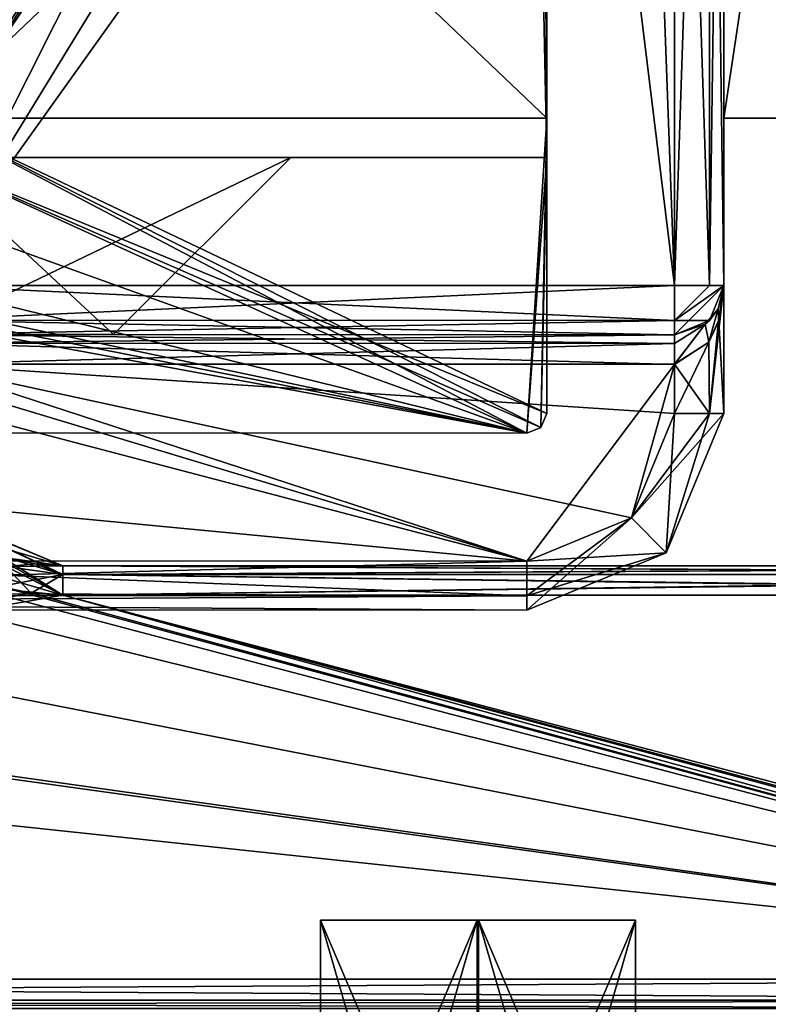
# Model space of a CAD drawing. Units: millimetres. Extents: x -10 to 975, y -52 to 46.
# Drawn here: x 70 to 77, y -15 to -5 of the extents above; entities that cross this region are included whole.
import ezdxf

# ---------------------------------------------------------------- set-up
doc = ezdxf.new("R2010")
doc.units = ezdxf.units.MM
doc.header["$LTSCALE"] = 19.314129
for name, color, linetype in [('13', 7, 'CONTINUOUS'), ('170', 7, 'CONTINUOUS'), ('171', 7, 'CONTINUOUS'), ('172', 7, 'CONTINUOUS'), ('1884', 7, 'CONTINUOUS'), ('1887', 7, 'CONTINUOUS'), ('1890', 7, 'CONTINUOUS'), ('28', 7, 'CONTINUOUS'), ('2861', 7, 'CONTINUOUS'), ('2894', 7, 'CONTINUOUS'), ('2895', 7, 'CONTINUOUS'), ('2908', 7, 'CONTINUOUS'), ('2933', 7, 'CONTINUOUS'), ('2951', 7, 'CONTINUOUS'), ('2952', 7, 'CONTINUOUS'), ('2954', 7, 'CONTINUOUS'), ('2957', 7, 'CONTINUOUS'), ('2964', 7, 'CONTINUOUS'), ('2977', 7, 'CONTINUOUS'), ('2978', 7, 'CONTINUOUS'), ('2979', 7, 'CONTINUOUS'), ('41', 7, 'CONTINUOUS'), ('42', 7, 'CONTINUOUS'), ('43', 7, 'CONTINUOUS'), ('528', 7, 'CONTINUOUS'), ('529', 7, 'CONTINUOUS'), ('530', 7, 'CONTINUOUS'), ('531', 7, 'CONTINUOUS'), ('532', 7, 'CONTINUOUS'), ('536', 7, 'CONTINUOUS'), ('537', 7, 'CONTINUOUS'), ('546', 7, 'CONTINUOUS'), ('548', 7, 'CONTINUOUS'), ('549', 7, 'CONTINUOUS'), ('550', 7, 'CONTINUOUS'), ('551', 7, 'CONTINUOUS'), ('552', 7, 'CONTINUOUS'), ('553', 7, 'CONTINUOUS'), ('557', 7, 'CONTINUOUS'), ('558', 7, 'CONTINUOUS'), ('57', 7, 'CONTINUOUS'), ('577', 7, 'CONTINUOUS'), ('58', 7, 'CONTINUOUS'), ('582', 7, 'CONTINUOUS'), ('596', 7, 'CONTINUOUS'), ('598', 7, 'CONTINUOUS'), ('608', 7, 'CONTINUOUS'), ('609', 7, 'CONTINUOUS'), ('610', 7, 'CONTINUOUS'), ('615', 7, 'CONTINUOUS'), ('64', 7, 'CONTINUOUS'), ('708', 7, 'CONTINUOUS'), ('709', 7, 'CONTINUOUS'), ('711', 7, 'CONTINUOUS'), ('713', 7, 'CONTINUOUS'), ('715', 7, 'CONTINUOUS'), ('719', 7, 'CONTINUOUS'), ('720', 7, 'CONTINUOUS'), ('721', 7, 'CONTINUOUS'), ('722', 7, 'CONTINUOUS'), ('723', 7, 'CONTINUOUS'), ('724', 7, 'CONTINUOUS'), ('736', 7, 'CONTINUOUS'), ('748', 7, 'CONTINUOUS'), ('770', 7, 'CONTINUOUS'), ('771', 7, 'CONTINUOUS'), ('772', 7, 'CONTINUOUS'), ('773', 7, 'CONTINUOUS'), ('774', 7, 'CONTINUOUS'), ('777', 7, 'CONTINUOUS'), ('781', 7, 'CONTINUOUS'), ('782', 7, 'CONTINUOUS'), ('82', 7, 'CONTINUOUS'), ('83', 7, 'CONTINUOUS'), ('876', 7, 'CONTINUOUS'), ('877', 7, 'CONTINUOUS')]:
    doc.layers.add(name, color=color, linetype=linetype)

msp = doc.modelspace()

# ---------------------------------------------------------------- linework, layer by layer
at = {"layer": '13', "linetype": 'Continuous'}
for points in [[(69.367, -10.26, 11.35), (69.683, -10.327, 11.35), (47.522, -14.249, 11.35), (69.367, -10.26, 11.35)], [(69.683, -10.327, 11.35), (70.004, -10.349, 11.35), (47.522, -14.249, 11.35), (69.683, -10.327, 11.35)], [(47.522, -14.249, 11.35), (70.004, -10.349, 11.35), (84.135, -14.249, 11.35), (47.522, -14.249, 11.35)], [(70.004, -10.349, 11.35), (86.519, -10.349, 11.35), (84.135, -14.249, 11.35), (70.004, -10.349, 11.35)]]:
    msp.add_3dface(points, dxfattribs=at)
at = {"layer": '170', "linetype": 'Continuous'}
for points in [[(74.216, -13.649, 21.95), (72.622, -13.649, 20.35), (74.228, -13.649, 18.75), (74.216, -13.649, 21.95)], [(75.822, -13.649, 20.35), (74.216, -13.649, 21.95), (74.228, -13.649, 18.75), (75.822, -13.649, 20.35)]]:
    msp.add_3dface(points, dxfattribs=at)
at = {"layer": '171', "linetype": 'Continuous'}
for points in [[(74.222, -17.399, 21.95), (72.622, -17.399, 20.35), (74.216, -13.649, 21.95), (74.222, -17.399, 21.95)], [(72.622, -17.399, 20.35), (72.622, -13.649, 20.35), (74.216, -13.649, 21.95), (72.622, -17.399, 20.35)], [(74.222, -17.399, 21.95), (74.216, -13.649, 21.95), (75.822, -13.649, 20.35), (74.222, -17.399, 21.95)], [(75.822, -17.399, 20.35), (74.222, -17.399, 21.95), (75.822, -13.649, 20.35), (75.822, -17.399, 20.35)]]:
    msp.add_3dface(points, dxfattribs=at)
at = {"layer": '172', "linetype": 'Continuous'}
for points in [[(72.622, -17.399, 20.35), (74.222, -17.399, 18.75), (72.622, -13.649, 20.35), (72.622, -17.399, 20.35)], [(72.622, -13.649, 20.35), (74.222, -17.399, 18.75), (74.228, -13.649, 18.75), (72.622, -13.649, 20.35)], [(74.222, -17.399, 18.75), (75.822, -17.399, 20.35), (74.228, -13.649, 18.75), (74.222, -17.399, 18.75)], [(75.822, -17.399, 20.35), (75.822, -13.649, 20.35), (74.228, -13.649, 18.75), (75.822, -17.399, 20.35)]]:
    msp.add_3dface(points, dxfattribs=at)
at = {"layer": '1884', "color": 9, "linetype": 'Continuous', "true_color": 0xabd4cd}
for points in [[(74.922, -5.502, 1947.8), (74.922, -5.502, 1964.8), (68.622, -5.501, 1947.8), (74.922, -5.502, 1947.8)], [(68.622, -5.501, 1947.8), (74.922, -5.502, 1964.8), (68.622, -5.501, 1964.8), (68.622, -5.501, 1947.8)], [(68.622, -5.501, 35.8), (74.922, -5.502, 35.8), (74.922, -5.502, 52.8), (68.622, -5.501, 35.8)], [(68.622, -5.501, 52.8), (68.622, -5.501, 35.8), (74.922, -5.502, 52.8), (68.622, -5.501, 52.8)], [(77.622, -5.503, 1964.8), (76.722, -5.503, 1964.8), (76.722, -5.503, 35.8), (77.622, -5.503, 1964.8)], [(485.122, -5.597, 1981.8), (77.622, -5.503, 1964.8), (76.722, -5.503, 35.8), (485.122, -5.597, 1981.8)], [(77.622, -5.503, 35.8), (485.122, -5.597, 1981.8), (76.722, -5.503, 35.8), (77.622, -5.503, 35.8)]]:
    msp.add_3dface(points, dxfattribs=at)
at = {"layer": '1887', "color": 9, "linetype": 'Continuous', "true_color": 0xabd4cd}
for points in [[(68.622, -5.501, 1964.8), (74.922, -5.502, 1964.8), (68.623, 0.499, 1964.8), (68.622, -5.501, 1964.8)], [(74.922, -5.502, 1964.8), (74.923, 0.498, 1964.8), (68.623, 0.499, 1964.8), (74.922, -5.502, 1964.8)], [(76.722, -5.503, 1964.8), (77.622, -5.503, 1964.8), (76.723, 0.497, 1964.8), (76.722, -5.503, 1964.8)], [(77.622, -5.503, 1964.8), (77.623, 0.497, 1964.8), (76.723, 0.497, 1964.8), (77.622, -5.503, 1964.8)]]:
    msp.add_3dface(points, dxfattribs=at)
at = {"layer": '1890', "color": 9, "linetype": 'Continuous', "true_color": 0xabd4cd}
for points in [[(68.622, -5.501, 35.8), (68.623, 0.499, 35.8), (74.923, 0.498, 35.8), (68.622, -5.501, 35.8)], [(74.922, -5.502, 35.8), (68.622, -5.501, 35.8), (74.923, 0.498, 35.8), (74.922, -5.502, 35.8)], [(77.622, -5.503, 35.8), (76.722, -5.503, 35.8), (77.623, 0.497, 35.8), (77.622, -5.503, 35.8)], [(76.722, -5.503, 35.8), (76.723, 0.497, 35.8), (77.623, 0.497, 35.8), (76.722, -5.503, 35.8)]]:
    msp.add_3dface(points, dxfattribs=at)
at = {"layer": '28', "linetype": 'Continuous'}
for points in [[(47.522, -14.249, 11.35), (84.135, -14.249, 11.35), (84.135, -14.462, 11.438), (47.522, -14.249, 11.35)], [(47.522, -14.249, 11.35), (84.135, -14.462, 11.438), (47.522, -14.462, 11.438), (47.522, -14.249, 11.35)], [(84.135, -14.462, 11.438), (84.135, -14.549, 11.65), (47.522, -14.462, 11.438), (84.135, -14.462, 11.438)], [(47.522, -14.462, 11.438), (84.135, -14.549, 11.65), (47.522, -14.549, 11.65), (47.522, -14.462, 11.438)]]:
    msp.add_3dface(points, dxfattribs=at)
at = {"layer": '2861', "linetype": 'Continuous'}
for points in [[(68.231, -10.329, 1988.65), (84.135, -14.249, 1988.65), (68.793, -10.196, 1988.65), (68.231, -10.329, 1988.65)], [(68.793, -10.196, 1988.65), (84.135, -14.249, 1988.65), (69.367, -10.26, 1988.65), (68.793, -10.196, 1988.65)], [(69.367, -10.26, 1988.65), (84.135, -14.249, 1988.65), (69.683, -10.327, 1988.65), (69.367, -10.26, 1988.65)], [(47.522, -14.249, 1988.65), (84.135, -14.249, 1988.65), (47.522, -10.349, 1988.65), (47.522, -14.249, 1988.65)], [(47.522, -10.349, 1988.65), (84.135, -14.249, 1988.65), (63.222, -11.349, 1988.65), (47.522, -10.349, 1988.65)], [(63.222, -11.349, 1988.65), (84.135, -14.249, 1988.65), (68.231, -10.329, 1988.65), (63.222, -11.349, 1988.65)], [(69.683, -10.327, 1988.65), (84.135, -14.249, 1988.65), (70.004, -10.349, 1988.65), (69.683, -10.327, 1988.65)], [(84.135, -14.249, 1988.65), (86.418, -14.767, 1988.65), (70.004, -10.349, 1988.65), (84.135, -14.249, 1988.65)], [(70.004, -10.349, 1988.65), (86.418, -14.767, 1988.65), (86.52, -10.349, 1988.65), (70.004, -10.349, 1988.65)]]:
    msp.add_3dface(points, dxfattribs=at)
at = {"layer": '2894', "linetype": 'Continuous'}
for points in [[(86.522, -10.137, 1988.562), (86.522, -10.049, 1988.35), (70.004, -10.137, 1988.562), (86.522, -10.137, 1988.562)], [(70.004, -10.137, 1988.562), (86.522, -10.049, 1988.35), (70.004, -10.049, 1988.35), (70.004, -10.137, 1988.562)], [(70.004, -10.349, 1988.65), (86.52, -10.349, 1988.65), (86.522, -10.137, 1988.562), (70.004, -10.349, 1988.65)], [(70.004, -10.349, 1988.65), (86.522, -10.137, 1988.562), (70.004, -10.137, 1988.562), (70.004, -10.349, 1988.65)]]:
    msp.add_3dface(points, dxfattribs=at)
at = {"layer": '2895', "linetype": 'Continuous'}
for points in [[(69.45, -9.971, 1988.35), (69.426, -10.056, 1988.562), (69.725, -10.03, 1988.35), (69.45, -9.971, 1988.35)], [(69.367, -10.26, 1988.65), (70.004, -10.137, 1988.562), (69.426, -10.056, 1988.562), (69.367, -10.26, 1988.65)], [(69.426, -10.056, 1988.562), (70.004, -10.049, 1988.35), (69.725, -10.03, 1988.35), (69.426, -10.056, 1988.562)], [(70.004, -10.137, 1988.562), (70.004, -10.049, 1988.35), (69.426, -10.056, 1988.562), (70.004, -10.137, 1988.562)], [(69.367, -10.26, 1988.65), (69.683, -10.327, 1988.65), (70.004, -10.137, 1988.562), (69.367, -10.26, 1988.65)], [(69.683, -10.327, 1988.65), (70.004, -10.349, 1988.65), (70.004, -10.137, 1988.562), (69.683, -10.327, 1988.65)]]:
    msp.add_3dface(points, dxfattribs=at)
at = {"layer": '2908', "linetype": 'Continuous'}
for points in [[(84.135, -14.249, 1988.65), (47.522, -14.249, 1988.65), (47.522, -14.462, 1988.562), (84.135, -14.249, 1988.65)], [(84.135, -14.249, 1988.65), (47.522, -14.462, 1988.562), (84.135, -14.462, 1988.562), (84.135, -14.249, 1988.65)], [(47.522, -14.462, 1988.562), (47.522, -14.549, 1988.35), (84.135, -14.462, 1988.562), (47.522, -14.462, 1988.562)], [(47.522, -14.549, 1988.35), (84.135, -14.549, 1988.35), (84.135, -14.462, 1988.562), (47.522, -14.549, 1988.35)]]:
    msp.add_3dface(points, dxfattribs=at)
at = {"layer": '2933', "linetype": 'Continuous'}
for points in [[(70.004, -10.349, 1975.15), (47.522, -14.249, 1975.15), (68.023, -9.218, 1975.15), (70.004, -10.349, 1975.15)], [(84.135, -14.249, 1975.15), (47.522, -14.249, 1975.15), (70.004, -10.349, 1975.15), (84.135, -14.249, 1975.15)], [(85.522, -10.349, 1975.15), (84.135, -14.249, 1975.15), (70.004, -10.349, 1975.15), (85.522, -10.349, 1975.15)]]:
    msp.add_3dface(points, dxfattribs=at)
at = {"layer": '2951', "linetype": 'Continuous'}
for points in [[(70.004, -10.349, 1975.15), (68.023, -9.218, 1975.15), (70.004, -10.137, 1975.238), (70.004, -10.349, 1975.15)], [(70.004, -10.137, 1975.238), (68.023, -9.218, 1975.15), (70.004, -10.049, 1975.45), (70.004, -10.137, 1975.238)], [(70.004, -10.049, 1975.45), (68.023, -9.218, 1975.15), (68.59, -9.464, 1975.45), (70.004, -10.049, 1975.45)]]:
    msp.add_3dface(points, dxfattribs=at)
at = {"layer": '2952', "linetype": 'Continuous'}
for points in [[(70.004, -10.049, 1975.45), (85.522, -10.049, 1975.45), (85.522, -10.137, 1975.238), (70.004, -10.049, 1975.45)], [(70.004, -10.137, 1975.238), (70.004, -10.049, 1975.45), (85.522, -10.137, 1975.238), (70.004, -10.137, 1975.238)], [(85.522, -10.349, 1975.15), (70.004, -10.349, 1975.15), (70.004, -10.137, 1975.238), (85.522, -10.349, 1975.15)], [(85.522, -10.349, 1975.15), (70.004, -10.137, 1975.238), (85.522, -10.137, 1975.238), (85.522, -10.349, 1975.15)]]:
    msp.add_3dface(points, dxfattribs=at)
at = {"layer": '2954', "linetype": 'Continuous'}
for points in [[(70.004, -10.049, 1988.35), (86.522, -10.049, 1988.35), (70.004, -10.049, 1975.45), (70.004, -10.049, 1988.35)], [(86.522, -10.049, 1988.35), (85.522, -10.049, 1979.95), (70.004, -10.049, 1975.45), (86.522, -10.049, 1988.35)], [(85.522, -10.049, 1979.95), (85.522, -10.049, 1975.45), (70.004, -10.049, 1975.45), (85.522, -10.049, 1979.95)]]:
    msp.add_3dface(points, dxfattribs=at)
at = {"layer": '2957', "linetype": 'Continuous'}
for points in [[(69.45, -9.971, 1981.45), (70.004, -10.049, 1975.45), (68.59, -9.464, 1975.45), (69.45, -9.971, 1981.45)], [(69.725, -10.03, 1988.35), (70.004, -10.049, 1988.35), (69.45, -9.971, 1981.45), (69.725, -10.03, 1988.35)], [(69.45, -9.971, 1981.45), (70.004, -10.049, 1988.35), (70.004, -10.049, 1975.45), (69.45, -9.971, 1981.45)], [(69.45, -9.971, 1988.35), (69.725, -10.03, 1988.35), (69.45, -9.971, 1981.45), (69.45, -9.971, 1988.35)]]:
    msp.add_3dface(points, dxfattribs=at)
at = {"layer": '2964', "linetype": 'Continuous'}
for points in [[(47.522, -14.249, 1975.15), (84.135, -14.249, 1975.15), (84.135, -14.462, 1975.238), (47.522, -14.249, 1975.15)], [(47.522, -14.462, 1975.238), (47.522, -14.249, 1975.15), (84.135, -14.462, 1975.238), (47.522, -14.462, 1975.238)], [(84.135, -14.549, 1975.45), (47.522, -14.549, 1975.45), (47.522, -14.462, 1975.238), (84.135, -14.549, 1975.45)], [(84.135, -14.549, 1975.45), (47.522, -14.462, 1975.238), (84.135, -14.462, 1975.238), (84.135, -14.549, 1975.45)]]:
    msp.add_3dface(points, dxfattribs=at)
at = {"layer": '2977', "linetype": 'Continuous'}
for points in [[(72.622, -13.649, 1979.65), (74.228, -13.649, 1978.05), (74.216, -13.649, 1981.25), (72.622, -13.649, 1979.65)], [(74.228, -13.649, 1978.05), (75.822, -13.649, 1979.65), (74.216, -13.649, 1981.25), (74.228, -13.649, 1978.05)]]:
    msp.add_3dface(points, dxfattribs=at)
at = {"layer": '2978', "linetype": 'Continuous'}
for points in [[(72.622, -19.149, 1979.65), (74.216, -19.149, 1978.05), (72.622, -13.649, 1979.65), (72.622, -19.149, 1979.65)], [(74.216, -19.149, 1978.05), (74.228, -13.649, 1978.05), (72.622, -13.649, 1979.65), (74.216, -19.149, 1978.05)], [(74.216, -19.149, 1978.05), (75.822, -19.149, 1979.65), (74.228, -13.649, 1978.05), (74.216, -19.149, 1978.05)], [(75.822, -19.149, 1979.65), (75.822, -13.649, 1979.65), (74.228, -13.649, 1978.05), (75.822, -19.149, 1979.65)]]:
    msp.add_3dface(points, dxfattribs=at)
at = {"layer": '2979', "linetype": 'Continuous'}
for points in [[(74.228, -19.149, 1981.25), (72.622, -19.149, 1979.65), (74.216, -13.649, 1981.25), (74.228, -19.149, 1981.25)], [(72.622, -19.149, 1979.65), (72.622, -13.649, 1979.65), (74.216, -13.649, 1981.25), (72.622, -19.149, 1979.65)], [(75.822, -13.649, 1979.65), (74.228, -19.149, 1981.25), (74.216, -13.649, 1981.25), (75.822, -13.649, 1979.65)], [(75.822, -19.149, 1979.65), (74.228, -19.149, 1981.25), (75.822, -13.649, 1979.65), (75.822, -19.149, 1979.65)]]:
    msp.add_3dface(points, dxfattribs=at)
at = {"layer": '41', "linetype": 'Continuous'}
for points in [[(69.426, -10.056, 11.438), (69.45, -9.971, 11.65), (70.004, -10.137, 11.438), (69.426, -10.056, 11.438)], [(70.004, -10.137, 11.438), (69.45, -9.971, 11.65), (69.725, -10.03, 11.65), (70.004, -10.137, 11.438)], [(69.683, -10.327, 11.35), (69.367, -10.26, 11.35), (69.426, -10.056, 11.438), (69.683, -10.327, 11.35)], [(70.004, -10.349, 11.35), (69.683, -10.327, 11.35), (69.426, -10.056, 11.438), (70.004, -10.349, 11.35)], [(70.004, -10.349, 11.35), (69.426, -10.056, 11.438), (70.004, -10.137, 11.438), (70.004, -10.349, 11.35)], [(70.004, -10.049, 11.65), (70.004, -10.137, 11.438), (69.725, -10.03, 11.65), (70.004, -10.049, 11.65)]]:
    msp.add_3dface(points, dxfattribs=at)
at = {"layer": '42', "linetype": 'Continuous'}
for points in [[(86.522, -10.049, 11.65), (86.521, -10.137, 11.438), (70.004, -10.049, 11.65), (86.522, -10.049, 11.65)], [(86.521, -10.137, 11.438), (70.004, -10.137, 11.438), (70.004, -10.049, 11.65), (86.521, -10.137, 11.438)], [(86.519, -10.349, 11.35), (70.004, -10.349, 11.35), (70.004, -10.137, 11.438), (86.519, -10.349, 11.35)], [(86.521, -10.137, 11.438), (86.519, -10.349, 11.35), (70.004, -10.137, 11.438), (86.521, -10.137, 11.438)]]:
    msp.add_3dface(points, dxfattribs=at)
at = {"layer": '43', "linetype": 'Continuous'}
for points in [[(86.522, -10.049, 11.65), (70.004, -10.049, 11.65), (86.522, -10.049, 20.05), (86.522, -10.049, 11.65)], [(86.522, -10.049, 20.05), (70.004, -10.049, 11.65), (85.522, -10.049, 20.05), (86.522, -10.049, 20.05)], [(85.522, -10.049, 20.05), (70.004, -10.049, 11.65), (85.522, -10.049, 24.55), (85.522, -10.049, 20.05)], [(85.522, -10.049, 24.55), (70.004, -10.049, 11.65), (70.004, -10.049, 24.55), (85.522, -10.049, 24.55)]]:
    msp.add_3dface(points, dxfattribs=at)
at = {"layer": '528', "linetype": 'Continuous'}
for points in [[(74.924, 3.498, 1988), (74.923, 1.698, 1963), (74.922, -5.902, 1988), (74.924, 3.498, 1988)], [(74.923, 1.698, 1963), (74.923, 0.498, 1964.8), (74.922, -5.902, 1988), (74.923, 1.698, 1963)], [(74.923, 0.498, 1964.8), (74.922, -5.502, 1964.8), (74.922, -5.902, 1988), (74.923, 0.498, 1964.8)], [(74.922, -5.902, 1952.2), (74.922, -5.502, 1947.8), (74.921, -8.502, 1952.2), (74.922, -5.902, 1952.2)], [(74.921, -8.502, 1952.2), (74.922, -5.502, 1947.8), (74.921, -8.502, 1947.8), (74.921, -8.502, 1952.2)], [(74.922, -5.502, 1964.8), (74.922, -5.502, 1947.8), (74.922, -5.902, 1952.2), (74.922, -5.502, 1964.8)], [(74.922, -5.902, 1988), (74.922, -5.502, 1964.8), (74.922, -5.902, 1952.2), (74.922, -5.902, 1988)]]:
    msp.add_3dface(points, dxfattribs=at)
at = {"layer": '529', "linetype": 'Continuous'}
for points in [[(76.721, -7.203, 1989.3), (76.722, -5.503, 1964.8), (76.724, 3.497, 1989.3), (76.721, -7.203, 1989.3)], [(76.721, -7.203, 11.3), (76.724, 3.497, 11.3), (76.723, 1.697, 37.6), (76.721, -7.203, 11.3)], [(76.722, -5.503, 1964.8), (76.723, 0.497, 1964.8), (76.724, 3.497, 1989.3), (76.722, -5.503, 1964.8)], [(76.723, 0.497, 35.8), (76.721, -7.203, 11.3), (76.723, 1.697, 37.6), (76.723, 0.497, 35.8)], [(76.723, 0.497, 35.8), (76.722, -5.503, 35.8), (76.721, -7.203, 11.3), (76.723, 0.497, 35.8)], [(76.722, -5.503, 35.8), (76.722, -5.503, 1964.8), (76.721, -7.203, 47.1), (76.722, -5.503, 35.8)], [(76.721, -8.503, 47.1), (76.722, -5.503, 1964.8), (76.721, -7.203, 1953.5), (76.721, -8.503, 47.1)], [(76.722, -5.503, 1964.8), (76.721, -8.503, 47.1), (76.721, -7.203, 47.1), (76.722, -5.503, 1964.8)], [(76.721, -7.203, 1953.5), (76.722, -5.503, 1964.8), (76.721, -7.203, 1989.3), (76.721, -7.203, 1953.5)], [(76.721, -7.203, 11.3), (76.722, -5.503, 35.8), (76.721, -7.203, 47.1), (76.721, -7.203, 11.3)], [(76.721, -8.503, 1953.5), (76.721, -8.503, 47.1), (76.721, -7.203, 1953.5), (76.721, -8.503, 1953.5)]]:
    msp.add_3dface(points, dxfattribs=at)
at = {"layer": '530', "linetype": 'Continuous'}
for points in [[(76.721, -8.503, 47.1), (76.721, -8.503, 1953.5), (76.135, -9.917, 1953.5), (76.721, -8.503, 47.1)], [(76.721, -8.503, 47.1), (76.135, -9.917, 1953.5), (76.135, -9.917, 47.1), (76.721, -8.503, 47.1)], [(74.721, -10.502, 1953.5), (74.721, -10.502, 47.1), (76.135, -9.917, 47.1), (74.721, -10.502, 1953.5)], [(76.135, -9.917, 1953.5), (74.721, -10.502, 1953.5), (76.135, -9.917, 47.1), (76.135, -9.917, 1953.5)]]:
    msp.add_3dface(points, dxfattribs=at)
at = {"layer": '531', "linetype": 'Continuous'}
for points in [[(76.135, -9.917, 1953.5), (76.721, -8.503, 1953.5), (75.782, -9.563, 1954), (76.135, -9.917, 1953.5)], [(76.721, -8.503, 1953.5), (76.575, -8.503, 1953.854), (75.782, -9.563, 1954), (76.721, -8.503, 1953.5)], [(76.575, -8.503, 1953.854), (76.221, -8.503, 1954), (75.782, -9.563, 1954), (76.575, -8.503, 1953.854)], [(74.721, -10.002, 1954), (76.135, -9.917, 1953.5), (75.782, -9.563, 1954), (74.721, -10.002, 1954)], [(74.721, -10.502, 1953.5), (76.135, -9.917, 1953.5), (74.721, -10.356, 1953.854), (74.721, -10.502, 1953.5)], [(74.721, -10.356, 1953.854), (76.135, -9.917, 1953.5), (74.721, -10.002, 1954), (74.721, -10.356, 1953.854)]]:
    msp.add_3dface(points, dxfattribs=at)
at = {"layer": '532', "linetype": 'Continuous'}
for points in [[(68.287, -8.066, 1954), (74.721, -10.002, 1954), (68.583, -8.001, 1954), (68.287, -8.066, 1954)], [(75.782, -9.563, 1954), (76.221, -8.503, 1954), (68.583, -8.001, 1954), (75.782, -9.563, 1954)], [(68.583, -8.001, 1954), (76.221, -8.503, 1954), (76.221, -8.002, 1954), (68.583, -8.001, 1954)], [(74.721, -10.002, 1954), (75.782, -9.563, 1954), (68.583, -8.001, 1954), (74.721, -10.002, 1954)], [(68.047, -8.251, 1954), (74.721, -10.002, 1954), (68.287, -8.066, 1954), (68.047, -8.251, 1954)], [(66.967, -9.265, 1954), (74.721, -10.002, 1954), (68.047, -8.251, 1954), (66.967, -9.265, 1954)], [(65.68, -10, 1954), (74.721, -10.002, 1954), (66.967, -9.265, 1954), (65.68, -10, 1954)]]:
    msp.add_3dface(points, dxfattribs=at)
at = {"layer": '536', "linetype": 'Continuous'}
for points in [[(74.721, -10.002, 1954), (65.68, -10, 1954), (63.119, -10.312, 1953.89), (74.721, -10.002, 1954)], [(74.721, -10.356, 1953.854), (74.721, -10.002, 1954), (63.119, -10.312, 1953.89), (74.721, -10.356, 1953.854)], [(74.721, -10.356, 1953.854), (63.119, -10.312, 1953.89), (50.721, -10.35, 1953.854), (74.721, -10.356, 1953.854)], [(50.721, -10.497, 1953.5), (74.721, -10.356, 1953.854), (50.721, -10.35, 1953.854), (50.721, -10.497, 1953.5)], [(74.721, -10.502, 1953.5), (74.721, -10.356, 1953.854), (50.721, -10.497, 1953.5), (74.721, -10.502, 1953.5)]]:
    msp.add_3dface(points, dxfattribs=at)
at = {"layer": '537', "linetype": 'Continuous'}
for points in [[(74.721, -10.502, 47.1), (74.721, -10.502, 1953.5), (50.721, -10.497, 47.1), (74.721, -10.502, 47.1)], [(74.721, -10.502, 1953.5), (50.721, -10.497, 1953.5), (50.721, -10.497, 47.1), (74.721, -10.502, 1953.5)]]:
    msp.add_3dface(points, dxfattribs=at)
at = {"layer": '546', "linetype": 'Continuous'}
for points in [[(68.583, -7.201, 1989.8), (74.724, 4.998, 1989.8), (67.847, -3.776, 1989.8), (68.583, -7.201, 1989.8)], [(74.724, 4.998, 1989.8), (68.583, -7.201, 1989.8), (76.221, -7.202, 1989.8), (74.724, 4.998, 1989.8)], [(75.785, 4.558, 1989.8), (74.724, 4.998, 1989.8), (76.221, -7.202, 1989.8), (75.785, 4.558, 1989.8)], [(76.224, 3.498, 1989.8), (75.785, 4.558, 1989.8), (76.221, -7.202, 1989.8), (76.224, 3.498, 1989.8)]]:
    msp.add_3dface(points, dxfattribs=at)
at = {"layer": '548', "linetype": 'Continuous'}
for points in [[(76.221, -7.202, 1989.8), (68.583, -7.201, 1989.8), (68.583, -7.554, 1989.654), (76.221, -7.202, 1989.8)], [(76.221, -7.202, 1989.8), (68.583, -7.554, 1989.654), (76.221, -7.556, 1989.654), (76.221, -7.202, 1989.8)], [(68.583, -7.554, 1989.654), (68.583, -7.701, 1989.3), (76.221, -7.556, 1989.654), (68.583, -7.554, 1989.654)], [(76.221, -7.556, 1989.654), (68.583, -7.701, 1989.3), (76.221, -7.702, 1989.3), (76.221, -7.556, 1989.654)]]:
    msp.add_3dface(points, dxfattribs=at)
at = {"layer": '549', "linetype": 'Continuous'}
for points in [[(76.221, -7.202, 1989.8), (76.221, -7.556, 1989.654), (76.575, -7.203, 1989.654), (76.221, -7.202, 1989.8)], [(76.721, -7.203, 1989.3), (76.221, -7.556, 1989.654), (76.221, -7.702, 1989.3), (76.721, -7.203, 1989.3)], [(76.221, -7.556, 1989.654), (76.721, -7.203, 1989.3), (76.575, -7.203, 1989.654), (76.221, -7.556, 1989.654)], [(76.721, -7.203, 1989.3), (76.221, -7.702, 1989.3), (76.575, -7.556, 1989.3), (76.721, -7.203, 1989.3)]]:
    msp.add_3dface(points, dxfattribs=at)
at = {"layer": '550', "linetype": 'Continuous'}
for points in [[(76.721, -7.203, 1953.5), (76.721, -7.203, 1989.3), (76.575, -7.556, 1989.3), (76.721, -7.203, 1953.5)], [(76.721, -7.203, 1953.5), (76.575, -7.556, 1989.3), (76.662, -7.439, 1953.879), (76.721, -7.203, 1953.5)], [(76.662, -7.439, 1953.879), (76.575, -7.556, 1989.3), (76.532, -7.594, 1954.127), (76.662, -7.439, 1953.879)], [(76.575, -7.556, 1989.3), (76.221, -7.702, 1989.3), (76.532, -7.594, 1954.127), (76.575, -7.556, 1989.3)], [(76.532, -7.594, 1954.127), (76.221, -7.702, 1989.3), (76.221, -7.702, 1954.3), (76.532, -7.594, 1954.127)]]:
    msp.add_3dface(points, dxfattribs=at)
at = {"layer": '551', "linetype": 'Continuous'}
for points in [[(76.721, -7.203, 1953.5), (76.662, -7.439, 1953.879), (76.669, -7.56, 1953.723), (76.721, -7.203, 1953.5)], [(76.662, -7.439, 1953.879), (76.532, -7.594, 1954.127), (76.57, -7.777, 1953.859), (76.662, -7.439, 1953.879)], [(76.669, -7.56, 1953.723), (76.662, -7.439, 1953.879), (76.57, -7.777, 1953.859), (76.669, -7.56, 1953.723)], [(76.221, -8.002, 1954), (76.532, -7.594, 1954.127), (76.221, -7.702, 1954.3), (76.221, -8.002, 1954)], [(76.532, -7.594, 1954.127), (76.221, -8.002, 1954), (76.57, -7.777, 1953.859), (76.532, -7.594, 1954.127)], [(76.221, -8.002, 1954), (76.221, -7.702, 1954.3), (76.221, -7.79, 1954.088), (76.221, -8.002, 1954)]]:
    msp.add_3dface(points, dxfattribs=at)
at = {"layer": '552', "linetype": 'Continuous'}
for points in [[(76.721, -8.503, 1953.5), (76.721, -7.203, 1953.5), (76.669, -7.56, 1953.723), (76.721, -8.503, 1953.5)], [(76.575, -8.503, 1953.854), (76.669, -7.56, 1953.723), (76.57, -7.777, 1953.859), (76.575, -8.503, 1953.854)], [(76.575, -8.503, 1953.854), (76.721, -8.503, 1953.5), (76.669, -7.56, 1953.723), (76.575, -8.503, 1953.854)], [(76.221, -8.002, 1954), (76.575, -8.503, 1953.854), (76.57, -7.777, 1953.859), (76.221, -8.002, 1954)], [(76.221, -8.503, 1954), (76.575, -8.503, 1953.854), (76.221, -8.002, 1954), (76.221, -8.503, 1954)]]:
    msp.add_3dface(points, dxfattribs=at)
at = {"layer": '553', "linetype": 'Continuous'}
for points in [[(68.583, -7.789, 1954.088), (76.221, -7.702, 1954.3), (68.583, -7.701, 1954.3), (68.583, -7.789, 1954.088)], [(76.221, -7.79, 1954.088), (76.221, -7.702, 1954.3), (68.583, -7.789, 1954.088), (76.221, -7.79, 1954.088)], [(68.583, -8.001, 1954), (76.221, -7.79, 1954.088), (68.583, -7.789, 1954.088), (68.583, -8.001, 1954)], [(68.583, -8.001, 1954), (76.221, -8.002, 1954), (76.221, -7.79, 1954.088), (68.583, -8.001, 1954)]]:
    msp.add_3dface(points, dxfattribs=at)
at = {"layer": '557', "linetype": 'Continuous'}
for points in [[(76.221, -7.702, 1989.3), (68.583, -7.701, 1989.3), (68.583, -7.701, 1982.3), (76.221, -7.702, 1989.3)], [(76.221, -7.702, 1954.3), (76.221, -7.702, 1989.3), (68.583, -7.701, 1954.3), (76.221, -7.702, 1954.3)], [(68.583, -7.701, 1954.3), (76.221, -7.702, 1989.3), (70.521, -7.701, 1970.1), (68.583, -7.701, 1954.3)], [(76.221, -7.702, 1989.3), (68.583, -7.701, 1982.3), (70.521, -7.701, 1982.3), (76.221, -7.702, 1989.3)], [(68.583, -7.701, 1970.1), (68.583, -7.701, 1954.3), (70.521, -7.701, 1970.1), (68.583, -7.701, 1970.1)], [(70.521, -7.701, 1970.1), (76.221, -7.702, 1989.3), (70.521, -7.701, 1982.3), (70.521, -7.701, 1970.1)]]:
    msp.add_3dface(points, dxfattribs=at)
at = {"layer": '558', "linetype": 'Continuous'}
for points in [[(68.583, -7.701, 1970.1), (70.521, -7.701, 1970.1), (68.584, -5.901, 1970.1), (68.583, -7.701, 1970.1)], [(68.584, -5.901, 1970.1), (70.521, -7.701, 1970.1), (72.322, -5.902, 1970.1), (68.584, -5.901, 1970.1)]]:
    msp.add_3dface(points, dxfattribs=at)
at = {"layer": '57', "linetype": 'Continuous'}
for points in [[(84.135, -14.249, 24.85), (47.522, -14.249, 24.85), (47.522, -14.462, 24.762), (84.135, -14.249, 24.85)], [(84.135, -14.462, 24.762), (84.135, -14.249, 24.85), (47.522, -14.462, 24.762), (84.135, -14.462, 24.762)], [(47.522, -14.549, 24.55), (84.135, -14.549, 24.55), (84.135, -14.462, 24.762), (47.522, -14.549, 24.55)], [(47.522, -14.549, 24.55), (84.135, -14.462, 24.762), (47.522, -14.462, 24.762), (47.522, -14.549, 24.55)]]:
    msp.add_3dface(points, dxfattribs=at)
at = {"layer": '577', "linetype": 'Continuous'}
for points in [[(67.847, -3.776, 1988), (74.724, 3.698, 1988), (68.584, -5.901, 1988), (67.847, -3.776, 1988)], [(68.584, -5.901, 1988), (74.724, 3.698, 1988), (74.865, 3.639, 1988), (68.584, -5.901, 1988)], [(74.924, 3.498, 1988), (68.584, -5.901, 1988), (74.865, 3.639, 1988), (74.924, 3.498, 1988)], [(74.924, 3.498, 1988), (74.922, -5.902, 1988), (68.584, -5.901, 1988), (74.924, 3.498, 1988)]]:
    msp.add_3dface(points, dxfattribs=at)
at = {"layer": '58', "linetype": 'Continuous'}
for points in [[(58.453, -6.937, 24.85), (58.421, -9.218, 24.85), (70.004, -10.349, 24.85), (58.453, -6.937, 24.85)], [(68.023, -9.218, 24.85), (58.453, -6.937, 24.85), (70.004, -10.349, 24.85), (68.023, -9.218, 24.85)], [(56.44, -10.349, 24.85), (84.135, -14.249, 24.85), (58.421, -9.218, 24.85), (56.44, -10.349, 24.85)], [(58.421, -9.218, 24.85), (84.135, -14.249, 24.85), (70.004, -10.349, 24.85), (58.421, -9.218, 24.85)], [(47.522, -14.249, 24.85), (84.135, -14.249, 24.85), (47.522, -10.349, 24.85), (47.522, -14.249, 24.85)], [(47.522, -10.349, 24.85), (84.135, -14.249, 24.85), (56.44, -10.349, 24.85), (47.522, -10.349, 24.85)], [(84.135, -14.249, 24.85), (84.752, -14.286, 24.85), (70.004, -10.349, 24.85), (84.135, -14.249, 24.85)], [(84.752, -14.286, 24.85), (85.36, -14.393, 24.85), (70.004, -10.349, 24.85), (84.752, -14.286, 24.85)], [(70.004, -10.349, 24.85), (85.36, -14.393, 24.85), (85.522, -10.349, 24.85), (70.004, -10.349, 24.85)]]:
    msp.add_3dface(points, dxfattribs=at)
at = {"layer": '582', "linetype": 'Continuous'}
for points in [[(68.583, -7.701, 1982.3), (68.584, -5.901, 1982.3), (72.322, -5.902, 1982.3), (68.583, -7.701, 1982.3)], [(70.521, -7.701, 1982.3), (68.583, -7.701, 1982.3), (72.322, -5.902, 1982.3), (70.521, -7.701, 1982.3)]]:
    msp.add_3dface(points, dxfattribs=at)
at = {"layer": '596', "linetype": 'Continuous'}
for points in [[(65.021, -8.7, 1952.2), (68.584, -5.901, 1952.2), (74.721, -8.702, 1952.2), (65.021, -8.7, 1952.2)], [(68.584, -5.901, 1952.2), (74.922, -5.902, 1952.2), (74.721, -8.702, 1952.2), (68.584, -5.901, 1952.2)], [(74.721, -8.702, 1952.2), (74.922, -5.902, 1952.2), (74.862, -8.644, 1952.2), (74.721, -8.702, 1952.2)], [(74.922, -5.902, 1952.2), (74.921, -8.502, 1952.2), (74.862, -8.644, 1952.2), (74.922, -5.902, 1952.2)]]:
    msp.add_3dface(points, dxfattribs=at)
at = {"layer": '598', "linetype": 'Continuous'}
for points in [[(65.021, -8.7, 1952.2), (74.721, -8.702, 1952.2), (65.021, -8.7, 1947.8), (65.021, -8.7, 1952.2)], [(74.721, -8.702, 1952.2), (74.721, -8.702, 1947.8), (65.021, -8.7, 1947.8), (74.721, -8.702, 1952.2)]]:
    msp.add_3dface(points, dxfattribs=at)
at = {"layer": '608', "linetype": 'Continuous'}
for points in [[(74.921, -8.502, 1952.2), (74.921, -8.502, 1947.8), (74.862, -8.644, 1947.8), (74.921, -8.502, 1952.2)], [(74.862, -8.644, 1952.2), (74.921, -8.502, 1952.2), (74.862, -8.644, 1947.8), (74.862, -8.644, 1952.2)], [(74.721, -8.702, 1952.2), (74.862, -8.644, 1952.2), (74.721, -8.702, 1947.8), (74.721, -8.702, 1952.2)], [(74.721, -8.702, 1947.8), (74.862, -8.644, 1952.2), (74.862, -8.644, 1947.8), (74.721, -8.702, 1947.8)]]:
    msp.add_3dface(points, dxfattribs=at)
at = {"layer": '609', "linetype": 'Continuous'}
for points in [[(68.584, -5.901, 1988), (74.922, -5.902, 1988), (72.322, -5.902, 1982.3), (68.584, -5.901, 1988)], [(74.922, -5.902, 1952.2), (68.584, -5.901, 1970.1), (72.322, -5.902, 1970.1), (74.922, -5.902, 1952.2)], [(68.584, -5.901, 1970.1), (74.922, -5.902, 1952.2), (68.584, -5.901, 1952.2), (68.584, -5.901, 1970.1)], [(68.584, -5.901, 1982.3), (68.584, -5.901, 1988), (72.322, -5.902, 1982.3), (68.584, -5.901, 1982.3)], [(74.922, -5.902, 1988), (74.922, -5.902, 1952.2), (72.322, -5.902, 1982.3), (74.922, -5.902, 1988)], [(74.922, -5.902, 1952.2), (72.322, -5.902, 1970.1), (72.322, -5.902, 1982.3), (74.922, -5.902, 1952.2)]]:
    msp.add_3dface(points, dxfattribs=at)
at = {"layer": '610', "linetype": 'Continuous'}
for points in [[(70.521, -7.701, 1970.1), (70.521, -7.701, 1982.3), (72.322, -5.902, 1970.1), (70.521, -7.701, 1970.1)], [(72.322, -5.902, 1970.1), (70.521, -7.701, 1982.3), (72.322, -5.902, 1982.3), (72.322, -5.902, 1970.1)]]:
    msp.add_3dface(points, dxfattribs=at)
at = {"layer": '615', "linetype": 'Continuous'}
for points in [[(76.224, 3.498, 1989.8), (76.221, -7.202, 1989.8), (76.575, -7.203, 1989.654), (76.224, 3.498, 1989.8)], [(76.577, 3.497, 1989.654), (76.224, 3.498, 1989.8), (76.575, -7.203, 1989.654), (76.577, 3.497, 1989.654)], [(76.721, -7.203, 1989.3), (76.577, 3.497, 1989.654), (76.575, -7.203, 1989.654), (76.721, -7.203, 1989.3)], [(76.721, -7.203, 1989.3), (76.724, 3.497, 1989.3), (76.577, 3.497, 1989.654), (76.721, -7.203, 1989.3)]]:
    msp.add_3dface(points, dxfattribs=at)
at = {"layer": '64', "linetype": 'Continuous'}
for points in [[(70.004, -10.049, 24.55), (68.92, -9.73, 19.011), (68.59, -9.464, 24.55), (70.004, -10.049, 24.55)], [(70.004, -10.049, 24.55), (69.45, -9.971, 18.55), (68.92, -9.73, 19.011), (70.004, -10.049, 24.55)], [(69.725, -10.03, 11.65), (69.45, -9.971, 11.65), (70.004, -10.049, 24.55), (69.725, -10.03, 11.65)], [(70.004, -10.049, 24.55), (69.45, -9.971, 11.65), (69.45, -9.971, 18.55), (70.004, -10.049, 24.55)], [(70.004, -10.049, 11.65), (69.725, -10.03, 11.65), (70.004, -10.049, 24.55), (70.004, -10.049, 11.65)]]:
    msp.add_3dface(points, dxfattribs=at)
at = {"layer": '708', "linetype": 'Continuous'}
for points in [[(74.922, -5.502, 35.8), (74.923, 0.498, 35.8), (74.924, 3.498, 12.6), (74.922, -5.502, 35.8)], [(74.922, -5.902, 12.6), (74.922, -5.502, 35.8), (74.924, 3.498, 12.6), (74.922, -5.902, 12.6)], [(74.921, -8.502, 52.8), (74.922, -5.502, 52.8), (74.922, -5.902, 48.4), (74.921, -8.502, 52.8)], [(74.922, -5.502, 52.8), (74.922, -5.502, 35.8), (74.922, -5.902, 48.4), (74.922, -5.502, 52.8)], [(74.922, -5.902, 48.4), (74.922, -5.502, 35.8), (74.922, -5.902, 12.6), (74.922, -5.902, 48.4)], [(74.921, -8.502, 48.4), (74.921, -8.502, 52.8), (74.922, -5.902, 48.4), (74.921, -8.502, 48.4)]]:
    msp.add_3dface(points, dxfattribs=at)
at = {"layer": '709', "linetype": 'Continuous'}
for points in [[(74.921, -8.502, 52.8), (74.921, -8.502, 48.4), (74.863, -8.644, 48.4), (74.921, -8.502, 52.8)], [(74.863, -8.644, 52.8), (74.921, -8.502, 52.8), (74.863, -8.644, 48.4), (74.863, -8.644, 52.8)], [(74.721, -8.702, 52.8), (74.863, -8.644, 52.8), (74.721, -8.702, 48.4), (74.721, -8.702, 52.8)], [(74.721, -8.702, 48.4), (74.863, -8.644, 52.8), (74.863, -8.644, 48.4), (74.721, -8.702, 48.4)]]:
    msp.add_3dface(points, dxfattribs=at)
at = {"layer": '711', "linetype": 'Continuous'}
for points in [[(74.721, -8.702, 52.8), (74.721, -8.702, 48.4), (65.021, -8.7, 48.4), (74.721, -8.702, 52.8)], [(65.021, -8.7, 52.8), (74.721, -8.702, 52.8), (65.021, -8.7, 48.4), (65.021, -8.7, 52.8)]]:
    msp.add_3dface(points, dxfattribs=at)
at = {"layer": '713', "linetype": 'Continuous'}
for points in [[(67.516, -6.112, 48.4), (74.721, -8.702, 48.4), (68.584, -5.901, 48.4), (67.516, -6.112, 48.4)], [(74.921, -8.502, 48.4), (74.922, -5.902, 48.4), (68.584, -5.901, 48.4), (74.921, -8.502, 48.4)], [(74.863, -8.644, 48.4), (74.921, -8.502, 48.4), (68.584, -5.901, 48.4), (74.863, -8.644, 48.4)], [(74.721, -8.702, 48.4), (74.863, -8.644, 48.4), (68.584, -5.901, 48.4), (74.721, -8.702, 48.4)], [(66.609, -6.715, 48.4), (74.721, -8.702, 48.4), (67.516, -6.112, 48.4), (66.609, -6.715, 48.4)], [(66.395, -6.951, 48.4), (74.721, -8.702, 48.4), (66.609, -6.715, 48.4), (66.395, -6.951, 48.4)], [(66.31, -7.047, 48.4), (74.721, -8.702, 48.4), (66.395, -6.951, 48.4), (66.31, -7.047, 48.4)], [(66.221, -7.14, 48.4), (74.721, -8.702, 48.4), (66.31, -7.047, 48.4), (66.221, -7.14, 48.4)], [(65.021, -8.7, 48.4), (74.721, -8.702, 48.4), (66.221, -7.14, 48.4), (65.021, -8.7, 48.4)]]:
    msp.add_3dface(points, dxfattribs=at)
at = {"layer": '715', "linetype": 'Continuous'}
for points in [[(74.721, -10.002, 46.6), (66.967, -9.265, 46.6), (68.583, -8.001, 46.6), (74.721, -10.002, 46.6)], [(76.221, -8.003, 46.6), (74.721, -10.002, 46.6), (68.583, -8.001, 46.6), (76.221, -8.003, 46.6)], [(75.782, -9.563, 46.6), (74.721, -10.002, 46.6), (76.221, -8.003, 46.6), (75.782, -9.563, 46.6)], [(76.221, -8.503, 46.6), (75.782, -9.563, 46.6), (76.221, -8.003, 46.6), (76.221, -8.503, 46.6)], [(65.681, -10, 46.6), (66.967, -9.265, 46.6), (74.721, -10.002, 46.6), (65.681, -10, 46.6)]]:
    msp.add_3dface(points, dxfattribs=at)
at = {"layer": '719', "linetype": 'Continuous'}
for points in [[(68.583, -7.789, 46.512), (68.583, -7.701, 46.3), (76.221, -7.79, 46.512), (68.583, -7.789, 46.512)], [(76.221, -7.79, 46.512), (68.583, -7.701, 46.3), (76.221, -7.702, 46.3), (76.221, -7.79, 46.512)], [(76.221, -8.003, 46.6), (68.583, -8.001, 46.6), (68.583, -7.789, 46.512), (76.221, -8.003, 46.6)], [(76.221, -8.003, 46.6), (68.583, -7.789, 46.512), (76.221, -7.79, 46.512), (76.221, -8.003, 46.6)]]:
    msp.add_3dface(points, dxfattribs=at)
at = {"layer": '720', "linetype": 'Continuous'}
for points in [[(76.662, -7.439, 46.721), (76.721, -7.203, 47.1), (76.668, -7.562, 46.875), (76.662, -7.439, 46.721)], [(76.532, -7.594, 46.473), (76.662, -7.439, 46.721), (76.57, -7.777, 46.741), (76.532, -7.594, 46.473)], [(76.57, -7.777, 46.741), (76.662, -7.439, 46.721), (76.668, -7.562, 46.875), (76.57, -7.777, 46.741)], [(76.221, -8.003, 46.6), (76.221, -7.79, 46.512), (76.532, -7.594, 46.473), (76.221, -8.003, 46.6)], [(76.221, -8.003, 46.6), (76.532, -7.594, 46.473), (76.57, -7.777, 46.741), (76.221, -8.003, 46.6)], [(76.221, -7.79, 46.512), (76.221, -7.702, 46.3), (76.532, -7.594, 46.473), (76.221, -7.79, 46.512)]]:
    msp.add_3dface(points, dxfattribs=at)
at = {"layer": '721', "linetype": 'Continuous'}
for points in [[(76.721, -7.203, 11.3), (76.662, -7.439, 46.721), (76.575, -7.556, 11.3), (76.721, -7.203, 11.3)], [(76.721, -7.203, 11.3), (76.721, -7.203, 47.1), (76.662, -7.439, 46.721), (76.721, -7.203, 11.3)], [(76.662, -7.439, 46.721), (76.532, -7.594, 46.473), (76.575, -7.556, 11.3), (76.662, -7.439, 46.721)], [(76.532, -7.594, 46.473), (76.221, -7.702, 46.3), (76.575, -7.556, 11.3), (76.532, -7.594, 46.473)], [(76.575, -7.556, 11.3), (76.221, -7.702, 46.3), (76.221, -7.702, 11.3), (76.575, -7.556, 11.3)]]:
    msp.add_3dface(points, dxfattribs=at)
at = {"layer": '722', "linetype": 'Continuous'}
for points in [[(76.575, -7.203, 10.946), (76.721, -7.203, 11.3), (76.221, -7.203, 10.8), (76.575, -7.203, 10.946)], [(76.221, -7.203, 10.8), (76.721, -7.203, 11.3), (76.221, -7.556, 10.946), (76.221, -7.203, 10.8)], [(76.721, -7.203, 11.3), (76.575, -7.556, 11.3), (76.221, -7.556, 10.946), (76.721, -7.203, 11.3)], [(76.575, -7.556, 11.3), (76.221, -7.702, 11.3), (76.221, -7.556, 10.946), (76.575, -7.556, 11.3)]]:
    msp.add_3dface(points, dxfattribs=at)
at = {"layer": '723', "linetype": 'Continuous'}
for points in [[(76.221, -7.203, 10.8), (76.224, 3.497, 10.8), (76.577, 3.497, 10.946), (76.221, -7.203, 10.8)], [(76.575, -7.203, 10.946), (76.221, -7.203, 10.8), (76.577, 3.497, 10.946), (76.575, -7.203, 10.946)], [(76.724, 3.497, 11.3), (76.721, -7.203, 11.3), (76.575, -7.203, 10.946), (76.724, 3.497, 11.3)], [(76.724, 3.497, 11.3), (76.575, -7.203, 10.946), (76.577, 3.497, 10.946), (76.724, 3.497, 11.3)]]:
    msp.add_3dface(points, dxfattribs=at)
at = {"layer": '724', "linetype": 'Continuous'}
for points in [[(74.724, 4.998, 10.8), (67.949, -7.341, 10.8), (67.847, -3.776, 10.8), (74.724, 4.998, 10.8)], [(68.583, -7.201, 10.8), (67.949, -7.341, 10.8), (74.724, 4.998, 10.8), (68.583, -7.201, 10.8)], [(75.785, 4.558, 10.8), (68.583, -7.201, 10.8), (74.724, 4.998, 10.8), (75.785, 4.558, 10.8)], [(76.224, 3.497, 10.8), (68.583, -7.201, 10.8), (75.785, 4.558, 10.8), (76.224, 3.497, 10.8)], [(76.224, 3.497, 10.8), (76.221, -7.203, 10.8), (68.583, -7.201, 10.8), (76.224, 3.497, 10.8)]]:
    msp.add_3dface(points, dxfattribs=at)
at = {"layer": '736', "linetype": 'Continuous'}
for points in [[(65.681, -10, 46.6), (74.721, -10.356, 46.746), (63.223, -10.312, 46.71), (65.681, -10, 46.6)], [(65.681, -10, 46.6), (74.721, -10.002, 46.6), (74.721, -10.356, 46.746), (65.681, -10, 46.6)], [(74.721, -10.356, 46.746), (50.721, -10.35, 46.746), (63.223, -10.312, 46.71), (74.721, -10.356, 46.746)], [(74.721, -10.502, 47.1), (50.721, -10.497, 47.1), (50.721, -10.35, 46.746), (74.721, -10.502, 47.1)], [(74.721, -10.502, 47.1), (50.721, -10.35, 46.746), (74.721, -10.356, 46.746), (74.721, -10.502, 47.1)]]:
    msp.add_3dface(points, dxfattribs=at)
at = {"layer": '748', "linetype": 'Continuous'}
for points in [[(72.322, -5.902, 30.5), (68.583, -7.701, 30.5), (68.584, -5.901, 30.5), (72.322, -5.902, 30.5)], [(70.521, -7.701, 30.5), (68.583, -7.701, 30.5), (72.322, -5.902, 30.5), (70.521, -7.701, 30.5)]]:
    msp.add_3dface(points, dxfattribs=at)
at = {"layer": '770', "linetype": 'Continuous'}
for points in [[(74.724, 3.698, 12.6), (67.138, -1.44, 12.6), (68.584, -5.901, 12.6), (74.724, 3.698, 12.6)], [(74.922, -5.902, 12.6), (74.724, 3.698, 12.6), (68.584, -5.901, 12.6), (74.922, -5.902, 12.6)], [(74.724, 3.698, 12.6), (74.922, -5.902, 12.6), (74.865, 3.639, 12.6), (74.724, 3.698, 12.6)], [(74.922, -5.902, 12.6), (74.924, 3.498, 12.6), (74.865, 3.639, 12.6), (74.922, -5.902, 12.6)]]:
    msp.add_3dface(points, dxfattribs=at)
at = {"layer": '771', "linetype": 'Continuous'}
for points in [[(68.584, -5.901, 48.4), (74.922, -5.902, 48.4), (72.322, -5.902, 30.5), (68.584, -5.901, 48.4)], [(74.922, -5.902, 12.6), (68.584, -5.901, 12.6), (68.584, -5.901, 18.3), (74.922, -5.902, 12.6)], [(72.322, -5.902, 18.3), (74.922, -5.902, 12.6), (68.584, -5.901, 18.3), (72.322, -5.902, 18.3)], [(68.584, -5.901, 48.4), (72.322, -5.902, 30.5), (68.584, -5.901, 30.5), (68.584, -5.901, 48.4)], [(74.922, -5.902, 48.4), (74.922, -5.902, 12.6), (72.322, -5.902, 30.5), (74.922, -5.902, 48.4)], [(72.322, -5.902, 30.5), (74.922, -5.902, 12.6), (72.322, -5.902, 18.3), (72.322, -5.902, 30.5)]]:
    msp.add_3dface(points, dxfattribs=at)
at = {"layer": '772', "linetype": 'Continuous'}
for points in [[(70.521, -7.701, 30.5), (72.322, -5.902, 30.5), (72.322, -5.902, 18.3), (70.521, -7.701, 30.5)], [(70.521, -7.701, 30.5), (72.322, -5.902, 18.3), (70.521, -7.701, 18.3), (70.521, -7.701, 30.5)]]:
    msp.add_3dface(points, dxfattribs=at)
at = {"layer": '773', "linetype": 'Continuous'}
for points in [[(76.221, -7.702, 46.3), (68.583, -7.701, 46.3), (68.583, -7.701, 30.5), (76.221, -7.702, 46.3)], [(76.221, -7.702, 46.3), (68.583, -7.701, 30.5), (70.521, -7.701, 30.5), (76.221, -7.702, 46.3)], [(68.583, -7.701, 11.3), (76.221, -7.702, 11.3), (70.521, -7.701, 18.3), (68.583, -7.701, 11.3)], [(68.583, -7.701, 11.3), (70.521, -7.701, 18.3), (68.583, -7.701, 18.3), (68.583, -7.701, 11.3)], [(76.221, -7.702, 11.3), (76.221, -7.702, 46.3), (70.521, -7.701, 18.3), (76.221, -7.702, 11.3)], [(76.221, -7.702, 46.3), (70.521, -7.701, 30.5), (70.521, -7.701, 18.3), (76.221, -7.702, 46.3)]]:
    msp.add_3dface(points, dxfattribs=at)
at = {"layer": '774', "linetype": 'Continuous'}
for points in [[(76.221, -7.203, 10.8), (76.221, -7.556, 10.946), (68.583, -7.201, 10.8), (76.221, -7.203, 10.8)], [(68.583, -7.201, 10.8), (76.221, -7.556, 10.946), (68.583, -7.554, 10.946), (68.583, -7.201, 10.8)], [(76.221, -7.556, 10.946), (76.221, -7.702, 11.3), (68.583, -7.554, 10.946), (76.221, -7.556, 10.946)], [(76.221, -7.702, 11.3), (68.583, -7.701, 11.3), (68.583, -7.554, 10.946), (76.221, -7.702, 11.3)]]:
    msp.add_3dface(points, dxfattribs=at)
at = {"layer": '777', "linetype": 'Continuous'}
for points in [[(70.521, -7.701, 18.3), (68.584, -5.901, 18.3), (68.583, -7.701, 18.3), (70.521, -7.701, 18.3)], [(72.322, -5.902, 18.3), (68.584, -5.901, 18.3), (70.521, -7.701, 18.3), (72.322, -5.902, 18.3)]]:
    msp.add_3dface(points, dxfattribs=at)
at = {"layer": '781', "linetype": 'Continuous'}
for points in [[(76.135, -9.917, 47.1), (75.782, -9.563, 46.6), (76.221, -8.503, 46.6), (76.135, -9.917, 47.1)], [(76.721, -8.503, 47.1), (76.135, -9.917, 47.1), (76.575, -8.503, 46.746), (76.721, -8.503, 47.1)], [(76.135, -9.917, 47.1), (76.221, -8.503, 46.6), (76.575, -8.503, 46.746), (76.135, -9.917, 47.1)], [(76.135, -9.917, 47.1), (74.721, -10.502, 47.1), (75.782, -9.563, 46.6), (76.135, -9.917, 47.1)], [(75.782, -9.563, 46.6), (74.721, -10.502, 47.1), (74.721, -10.356, 46.746), (75.782, -9.563, 46.6)], [(74.721, -10.002, 46.6), (75.782, -9.563, 46.6), (74.721, -10.356, 46.746), (74.721, -10.002, 46.6)]]:
    msp.add_3dface(points, dxfattribs=at)
at = {"layer": '782', "linetype": 'Continuous'}
for points in [[(76.721, -7.203, 47.1), (76.721, -8.503, 47.1), (76.575, -8.503, 46.746), (76.721, -7.203, 47.1)], [(76.668, -7.562, 46.875), (76.721, -7.203, 47.1), (76.575, -8.503, 46.746), (76.668, -7.562, 46.875)], [(76.57, -7.777, 46.741), (76.668, -7.562, 46.875), (76.575, -8.503, 46.746), (76.57, -7.777, 46.741)], [(76.221, -8.503, 46.6), (76.221, -8.003, 46.6), (76.57, -7.777, 46.741), (76.221, -8.503, 46.6)], [(76.221, -8.503, 46.6), (76.57, -7.777, 46.741), (76.575, -8.503, 46.746), (76.221, -8.503, 46.6)]]:
    msp.add_3dface(points, dxfattribs=at)
at = {"layer": '82', "linetype": 'Continuous'}
for points in [[(68.023, -9.218, 24.85), (70.004, -10.349, 24.85), (68.59, -9.464, 24.55), (68.023, -9.218, 24.85)], [(70.004, -10.049, 24.55), (68.59, -9.464, 24.55), (70.004, -10.137, 24.762), (70.004, -10.049, 24.55)], [(68.59, -9.464, 24.55), (70.004, -10.349, 24.85), (70.004, -10.137, 24.762), (68.59, -9.464, 24.55)]]:
    msp.add_3dface(points, dxfattribs=at)
at = {"layer": '83', "linetype": 'Continuous'}
for points in [[(85.522, -10.049, 24.55), (70.004, -10.049, 24.55), (70.004, -10.137, 24.762), (85.522, -10.049, 24.55)], [(85.522, -10.049, 24.55), (70.004, -10.137, 24.762), (85.522, -10.137, 24.762), (85.522, -10.049, 24.55)], [(70.004, -10.349, 24.85), (85.522, -10.349, 24.85), (85.522, -10.137, 24.762), (70.004, -10.349, 24.85)], [(70.004, -10.137, 24.762), (70.004, -10.349, 24.85), (85.522, -10.137, 24.762), (70.004, -10.137, 24.762)]]:
    msp.add_3dface(points, dxfattribs=at)
at = {"layer": '876', "linetype": 'Continuous'}
for points in [[(68.622, -5.501, 52.8), (74.721, -8.702, 52.8), (65.021, -8.7, 52.8), (68.622, -5.501, 52.8)], [(68.622, -5.501, 52.8), (74.922, -5.502, 52.8), (74.721, -8.702, 52.8), (68.622, -5.501, 52.8)], [(74.922, -5.502, 52.8), (74.863, -8.644, 52.8), (74.721, -8.702, 52.8), (74.922, -5.502, 52.8)], [(74.922, -5.502, 52.8), (74.921, -8.502, 52.8), (74.863, -8.644, 52.8), (74.922, -5.502, 52.8)]]:
    msp.add_3dface(points, dxfattribs=at)
at = {"layer": '877', "linetype": 'Continuous'}
for points in [[(74.721, -8.702, 1947.8), (68.622, -5.501, 1947.8), (65.021, -8.7, 1947.8), (74.721, -8.702, 1947.8)], [(74.922, -5.502, 1947.8), (68.622, -5.501, 1947.8), (74.921, -8.502, 1947.8), (74.922, -5.502, 1947.8)], [(74.921, -8.502, 1947.8), (68.622, -5.501, 1947.8), (74.862, -8.644, 1947.8), (74.921, -8.502, 1947.8)], [(68.622, -5.501, 1947.8), (74.721, -8.702, 1947.8), (74.862, -8.644, 1947.8), (68.622, -5.501, 1947.8)]]:
    msp.add_3dface(points, dxfattribs=at)

doc.saveas('drawing.dxf')
